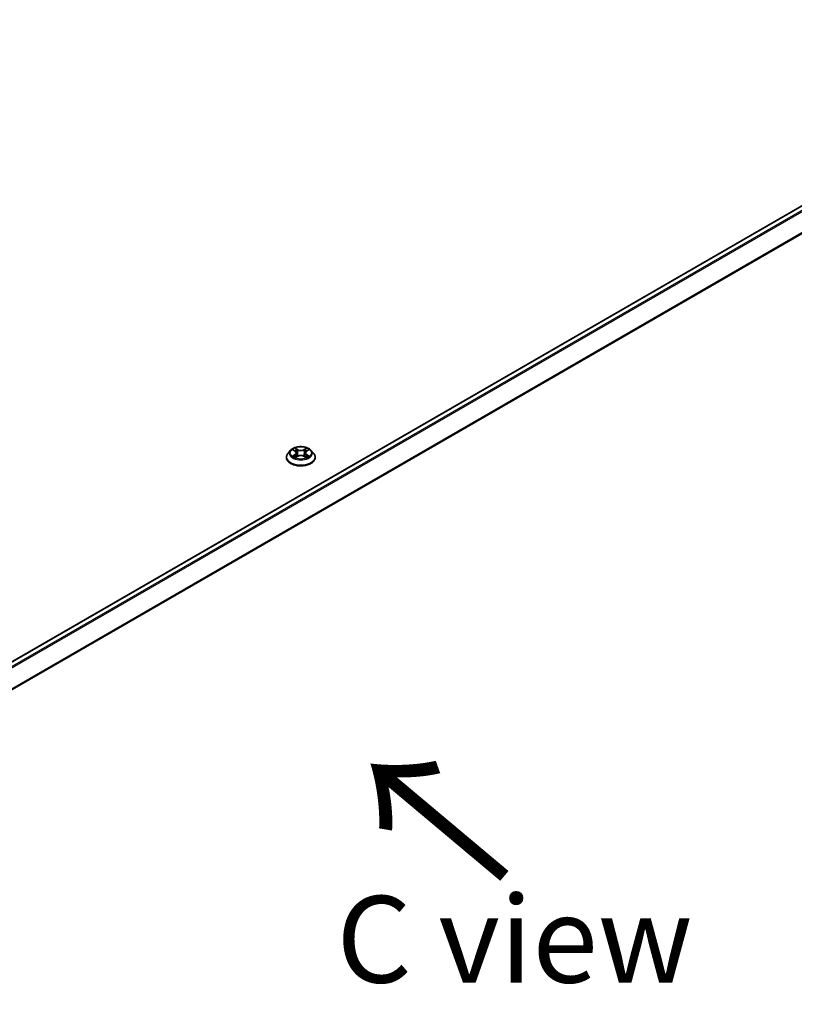
# Model space of a CAD drawing. Units: millimetres. Extents: x 36 to 9480, y 20 to 1846.
# Drawn here: x 222 to 278, y 551 to 622 of the extents above; entities that cross this region are included whole.
import ezdxf

# ---------------------------------------------------------------- set-up
doc = ezdxf.new("R2010")
doc.units = ezdxf.units.MM
doc.header["$LTSCALE"] = 2.5
doc.layers.get('Defpoints').update_dxf_attribs({"lineweight": 25})
for name, color, linetype, lineweight in [('Dimension (ISO)', 7, 'Continuous', 18), ('Symbol (ISO)', 7, 'Continuous', 18), ('Visible (ISO)', 7, 'Continuous', 35), ('Visible Narrow (ISO)', 7, 'Continuous', 25)]:
    doc.layers.add(name, color=color, linetype=linetype, lineweight=lineweight)
doc.styles.add('Note Text (TK)', font='MS PGothic.ttf')
doc.dimstyles.new('Default - Method 1b (TK)', dxfattribs={"dimscale": 2.5, "dimtxt": 2.5, "dimasz": 2.5, "dimexe": 1, "dimexo": 1.5, "dimgap": 1, "dimtad": 1, "dimdsep": 46, "dimtxsty": 'Note Text (TK)', "dimblk": 'OPEN', "dimcen": 0.09, "dimdle": 5, "dimclrd": 100, "dimclre": 100, "dimclrt": 7, "dimadec": 1, "dimazin": 1, "dimtfac": 1, "dimtmove": 0, "dimatfit": 3, "dimldrblk": 'OPEN', "dimfxl": 1, "dimtolj": 1, "dimlwd": -1, "dimlwe": -1, "dimarcsym": 0})

# ---------------------------------------------------------------- blocks, each defined once
blk = doc.blocks.new('_Open')
at = {"color": 0, "linetype": 'ByBlock', "lineweight": -2}
for p, q in [((-1, 0.167), (0, 0)), ((-1, -0.167), (0, 0)), ((0, 0), (-1, 0))]:
    blk.add_line(p, q, dxfattribs=at)
blk = doc.blocks.new('*D23')
at = {"layer": 'Defpoints', "color": 0}
for p in [(306.248, 561.669), (178.267, 491.043), (206.767, 474.588)]:
    blk.add_point(p, dxfattribs=at)
at = {"layer": 'Dimension (ISO)', "color": 100}
for p, q in [((309.986, 559.511), (333.579, 545.89)), ((325.693, 544.172), (212.161, 477.744)), ((182.004, 488.885), (209.259, 473.149))]:
    blk.add_line(p, q, dxfattribs=at)
at = {"layer": 'Dimension (ISO)', "color": 100, "xscale": 6.25, "yscale": 6.25, "zscale": 6.25}
for p, rotation in [((331.088, 547.328), 30.33192866655284), ((206.767, 474.588), 210.3319286665529)]:
    blk.add_blockref('_Open', p, dxfattribs=dict(at, rotation=rotation))
at = {"layer": 'Dimension (ISO)', "color": 7, "insert": (262.352, 512.962), "char_height": 6.25, "attachment_point": 4, "rotation": 30.33193, "style": 'Note Text (TK)'}
blk.add_mtext('\\A1;{\\Q-29.668;\\W0.819;\\H0.816x;501}', dxfattribs=at)

msp = doc.modelspace()

# ---------------------------------------------------------------- linework, layer by layer
at = {"layer": 'Visible (ISO)'}
for p, q in [((301.4744, 622.0195), (187.9868, 556.4974)), ((241.3733, 590.9609), (241.1961, 590.7633)), ((241.5472, 590.9824), (241.6989, 590.8917)), ((242.5125, 590.8917), (242.6643, 590.9824)), ((242.8381, 590.9609), (243.0153, 590.7633)), ((241.07, 590.4478), (241.07, 590.4597)), ((241.7271, 590.4413), (241.8851, 590.5294)), ((241.7925, 590.7668), (241.8218, 590.4941)), ((242.3263, 590.5294), (242.4843, 590.4413)), ((242.4189, 590.7668), (242.3896, 590.4941)), ((243.1414, 590.4478), (243.1414, 590.4597))]:
    msp.add_line(p, q, dxfattribs=at)
for points, knots in [([(242.8381, 590.9609), (242.7943, 591.0098), (242.7387, 591.0527), (242.6073, 591.1265), (242.5308, 591.1569), (242.3667, 591.2013), (242.279, 591.2153), (242.1014, 591.2261), (242.0114, 591.2229), (241.8374, 591.1998), (241.7533, 591.1797), (241.5988, 591.124), (241.5284, 591.0882), (241.4328, 591.0197), (241.4007, 590.9915), (241.3733, 590.9609)], [1.2629648, 1.2629648, 1.2629648, 1.2629648, 1.5839777, 1.5839777, 1.9184063, 1.9184063, 2.2514838, 2.2514838, 2.5827972, 2.5827972, 2.9145331, 2.9145331, 3.2485111, 3.2485111, 3.4494242, 3.4494242, 3.4494242, 3.4494242]), ([(241.1961, 590.7633), (241.1802, 590.7455), (241.1655, 590.727), (241.1391, 590.6891), (241.1273, 590.6695), (241.1069, 590.6295), (241.0982, 590.609), (241.0842, 590.5672), (241.0789, 590.5459), (241.0718, 590.503), (241.07, 590.4814), (241.07, 590.4597)], [3.4494242, 3.4494242, 3.4494242, 3.4494242, 3.54493753, 3.54493753, 3.64045085, 3.64045085, 3.73596417, 3.73596417, 3.83147749, 3.83147749, 3.92699082, 3.92699082, 3.92699082, 3.92699082]), ([(241.07, 590.4478), (241.07, 590.384), (241.0868, 590.3203), (241.1521, 590.1982), (241.2018, 590.1402), (241.3299, 590.0348), (241.4094, 589.988), (241.5894, 589.9116), (241.6899, 589.8821), (241.9011, 589.8432), (242.0119, 589.8338), (242.2327, 589.8359), (242.3427, 589.8473), (242.5514, 589.89), (242.65, 589.9213), (242.8261, 590.0011), (242.9034, 590.0496), (243.0283, 590.1598), (243.076, 590.2214), (243.1292, 590.339), (243.1414, 590.3934), (243.1414, 590.4478)], [3.9269908, 3.9269908, 3.9269908, 3.9269908, 4.2267014, 4.2267014, 4.5391124, 4.5391124, 4.8636054, 4.8636054, 5.1893334, 5.1893334, 5.5140838, 5.5140838, 5.8384387, 5.8384387, 6.1632728, 6.1632728, 6.4890702, 6.4890702, 6.8129852, 6.8129852, 7.0685835, 7.0685835, 7.0685835, 7.0685835]), ([(241.6158, 590.5176), (241.6223, 590.5122), (241.6293, 590.5068), (241.6443, 590.4961), (241.6523, 590.4907), (241.6693, 590.4801), (241.6783, 590.4749), (241.6973, 590.4647), (241.7072, 590.4596), (241.7237, 590.4519), (241.7299, 590.4491), (241.7362, 590.4464)], [4.53490148, 4.53490148, 4.53490148, 4.53490148, 4.60505141, 4.60505141, 4.67520135, 4.67520135, 4.74535128, 4.74535128, 4.81550122, 4.81550122, 4.85637589, 4.85637589, 4.85637589, 4.85637589]), ([(241.7925, 590.7668), (241.7915, 590.7765), (241.7892, 590.7861), (241.7825, 590.8049), (241.7781, 590.8141), (241.7671, 590.8317), (241.7606, 590.8402), (241.7459, 590.8563), (241.7376, 590.864), (241.7194, 590.8785), (241.7095, 590.8853), (241.6989, 590.8917)], [0.84730152, 0.84730152, 0.84730152, 0.84730152, 0.98850982, 0.98850982, 1.12971813, 1.12971813, 1.27092643, 1.27092643, 1.41213473, 1.41213473, 1.55334303, 1.55334303, 1.55334303, 1.55334303]), ([(242.3263, 590.5294), (242.3025, 590.5427), (242.2754, 590.5537), (242.2171, 590.5704), (242.1859, 590.5761), (242.122, 590.5818), (242.0894, 590.5818), (242.0255, 590.5761), (241.9943, 590.5704), (241.936, 590.5537), (241.9089, 590.5427), (241.8851, 590.5294)], [1.5882496, 1.5882496, 1.5882496, 1.5882496, 1.8954276, 1.8954276, 2.2026055, 2.2026055, 2.5097835, 2.5097835, 2.8169614, 2.8169614, 3.1241394, 3.1241394, 3.1241394, 3.1241394]), ([(242.5125, 590.8917), (242.5019, 590.8853), (242.492, 590.8785), (242.4738, 590.864), (242.4655, 590.8563), (242.4508, 590.8402), (242.4443, 590.8317), (242.4334, 590.8141), (242.4289, 590.8049), (242.4222, 590.7861), (242.42, 590.7765), (242.4189, 590.7668)], [3.15904595, 3.15904595, 3.15904595, 3.15904595, 3.30025425, 3.30025425, 3.44146255, 3.44146255, 3.58267086, 3.58267086, 3.72387916, 3.72387916, 3.86508746, 3.86508746, 3.86508746, 3.86508746]), ([(242.4752, 590.4464), (242.4816, 590.4491), (242.4878, 590.4519), (242.5042, 590.4596), (242.5141, 590.4647), (242.5331, 590.4749), (242.5421, 590.4801), (242.5591, 590.4907), (242.5672, 590.4961), (242.5822, 590.5068), (242.5892, 590.5122), (242.5956, 590.5176)], [6.13919839, 6.13919839, 6.13919839, 6.13919839, 6.18007307, 6.18007307, 6.250223, 6.250223, 6.32037294, 6.32037294, 6.39052288, 6.39052288, 6.46067281, 6.46067281, 6.46067281, 6.46067281]), ([(243.1414, 590.4597), (243.1414, 590.4814), (243.1396, 590.503), (243.1325, 590.5459), (243.1272, 590.5672), (243.1132, 590.609), (243.1045, 590.6295), (243.0841, 590.6695), (243.0723, 590.6891), (243.0459, 590.727), (243.0313, 590.7455), (243.0153, 590.7633)], [0.78539816, 0.78539816, 0.78539816, 0.78539816, 0.88091149, 0.88091149, 0.97642481, 0.97642481, 1.07193813, 1.07193813, 1.16745145, 1.16745145, 1.26296478, 1.26296478, 1.26296478, 1.26296478])]:
    msp.add_open_spline(points, degree=3, knots=knots, dxfattribs=at)
at = {"layer": 'Visible Narrow (ISO)'}
for p, q in [((188.0182, 556.4793), (301.5279, 622.0142)), ((301.7955, 621.8597), (188.2857, 556.3248)), ((188.3712, 556.2755), (301.8537, 621.7946)), ((302.4448, 620.6343), (188.9981, 555.1359)), ((189.0285, 555.0771), (302.4623, 620.5682)), ((241.4963, 591.0066), (241.6897, 590.8909)), ((241.8938, 591.0088), (241.6935, 591.1204)), ((241.7555, 591.0583), (241.8814, 590.9881)), ((241.8814, 590.9881), (241.8634, 590.7352)), ((242.5179, 591.1204), (242.3176, 591.0088)), ((242.33, 590.9881), (242.4559, 591.0583)), ((242.33, 590.9881), (242.348, 590.7352)), ((242.5217, 590.8909), (242.7151, 591.0066)), ((241.6897, 590.6462), (241.4963, 590.5306)), ((241.5809, 590.5531), (241.7025, 590.6258)), ((241.6935, 590.4167), (241.8938, 590.5284)), ((241.7025, 590.6258), (241.7151, 590.456)), ((242.3176, 590.5284), (242.5179, 590.4167)), ((242.5089, 590.6258), (242.4964, 590.456)), ((242.5089, 590.6258), (242.6305, 590.5531)), ((242.7151, 590.5306), (242.5217, 590.6462))]:
    msp.add_line(p, q, dxfattribs=at)
for centre, major_axis, ratio, start_param, end_param in [((242.1057, 590.7421), (-0.8247, 0), 0.5773503, 5.8056187, 9.9023446), ((242.1057, 590.7686), (-0.7357, 0), 0.5773503, 5.3071026, 5.6884717), ((242.1057, 590.6876), (0.5758, 0), 0.5773503, 2.1762943, 2.4206222), ((241.7432, 591.0522), (-0.0146, -0.0103), 0.1849737, 1.043317, 2.4384992), ((241.7871, 590.9598), (-0.0172, -0.0048), 0.2229178, 3.8515805, 5.2070037), ((241.8938, 590.9942), (-0.0087, -0.0156), 0.5671862, 3.9184152, 5.401945), ((242.1057, 591.1222), (0.3229, 0), 0.5773503, 3.9444441, 5.4803339), ((242.1057, 591.1355), (-0.3051, 0), 0.5773503, 0.8028515, 2.3387412), ((242.3176, 590.9942), (0.0087, -0.0156), 0.5671862, 0.8812403, 2.3647701), ((242.4243, 590.9598), (-0.0172, 0.0048), 0.2229178, 4.2177743, 5.5731974), ((242.1057, 590.6876), (0.5758, 0), 0.5773503, 0.7209705, 0.9652983), ((242.4683, 591.0522), (-0.0146, 0.0103), 0.1849737, 0.7030935, 2.0982756), ((242.1057, 590.7686), (-0.7357, 0), 0.5773503, 3.7363063, 4.1176753), ((242.1057, 590.4915), (-1.0242, 0), 0.5773503, 5.8056187, 9.9023446), ((242.1057, 590.4597), (-1.0357, 0), 0.5773503, 0, 3.1415927), ((242.1057, 590.4478), (1.0357, 0), 0.5773503, 3.1415927, 6.2831853), ((242.1057, 590.7686), (0.7357, 0), 0.5773503, 3.7363063, 4.1176753), ((241.5937, 590.5472), (-0.0034, -0.0175), 0.7797536, 4.5269049, 5.922087), ((241.6455, 590.5101), (-0.0152, -0.0094), 0.7297361, 5.1634453, 5.7754826), ((241.6897, 590.8764), (0.0092, 0.0153), 0.5873385, 0, 0.7942785), ((241.4703, 590.7686), (0.3051, 0), 0.5773503, 5.5152404, 7.0511302), ((241.6897, 590.6317), (0.0092, -0.0153), 0.5873385, 0.8637843, 2.3473142), ((241.4703, 590.7553), (0.3229, 0), 0.5773503, 5.5152404, 6.3450887), ((241.8511, 590.729), (-0.0172, -0.0048), 0.2228845, 3.8515738, 5.2026198), ((241.8938, 590.5138), (-0.0087, 0.0156), 0.5671862, 5.5063628, 6.2831853), ((242.1057, 590.4017), (0.3051, 0), 0.5773503, 0.8028515, 2.3387412), ((242.3176, 590.5138), (0.0087, 0.0156), 0.5671862, 0, 0.7768225), ((242.3604, 590.729), (-0.0172, 0.0048), 0.2228845, 4.2221582, 5.5732041), ((242.7412, 590.7686), (-0.3051, 0), 0.5773503, 5.5152404, 7.0511302), ((242.7412, 590.7553), (-0.3229, 0), 0.5773503, 6.221282, 7.0511302), ((242.5217, 590.6317), (-0.0092, -0.0153), 0.5873385, 3.9358711, 5.419401), ((242.5217, 590.8764), (-0.0092, 0.0153), 0.5873385, 5.4889069, 6.2831853), ((242.1057, 590.7686), (0.7357, 0), 0.5773503, 5.3071026, 5.6884717), ((242.566, 590.5101), (-0.0152, 0.0094), 0.7297361, 3.6492954, 4.2613326), ((242.6177, 590.5472), (0.0034, -0.0175), 0.7797536, 0.3610983, 1.7562804)]:
    msp.add_ellipse(centre, major_axis=major_axis, ratio=ratio, start_param=start_param, end_param=end_param, dxfattribs=at)
msp.add_ellipse((242.1057, 590.7686), major_axis=(0.7648, 0), ratio=0.5773503, dxfattribs=at)
for points, knots in [([(241.5818, 590.9617), (241.5789, 590.9649), (241.5758, 590.968), (241.5648, 590.9777), (241.5563, 590.9834), (241.5394, 590.9925), (241.5312, 590.9961), (241.514, 591.0022), (241.5051, 591.0047), (241.4963, 591.0066)], [0.001908258, 0.001908258, 0.001908258, 0.001908258, 0.005934038, 0.005934038, 0.0154285, 0.0154285, 0.023744988, 0.023744988, 0.032394303, 0.032394303, 0.032394303, 0.032394303]), ([(241.4963, 591.0066), (241.5043, 591.0036), (241.5125, 591.0002), (241.5282, 590.9929), (241.5358, 590.989), (241.5445, 590.984), (241.5458, 590.9832), (241.5472, 590.9824)], [-0.032394303, -0.032394303, -0.032394303, -0.032394303, -0.023744988, -0.023744988, -0.0154285, -0.0154285, -0.013913302, -0.013913302, -0.013913302, -0.013913302]), ([(241.7555, 591.0583), (241.7497, 591.064), (241.744, 591.0698), (241.7297, 591.0848), (241.7213, 591.0937), (241.7064, 591.1086), (241.6999, 591.1148), (241.6935, 591.1204)], [-0.032055974, -0.032055974, -0.032055974, -0.032055974, -0.02365019, -0.02365019, -0.010200936, -0.010200936, 0.000338329, 0.000338329, 0.000338329, 0.000338329]), ([(241.6935, 591.1204), (241.6975, 591.1142), (241.7014, 591.1071), (241.711, 591.0893), (241.7167, 591.0783), (241.7276, 591.0594), (241.7322, 591.0519), (241.7375, 591.0446)], [-0.000338329, -0.000338329, -0.000338329, -0.000338329, 0.010200936, 0.010200936, 0.02365019, 0.02365019, 0.032055974, 0.032055974, 0.032055974, 0.032055974]), ([(241.7375, 591.0446), (241.7465, 591.0322), (241.7545, 591.0187), (241.7682, 590.9905), (241.7739, 590.9757), (241.778, 590.9609)], [-0.028982846, -0.028982846, -0.028982846, -0.028982846, -0.014585063, -0.014585063, 0, 0, 0, 0]), ([(241.7995, 590.9659), (241.7949, 590.9822), (241.7888, 590.9985), (241.774, 591.0297), (241.7652, 591.0445), (241.7555, 591.0583)], [0, 0, 0, 0, 0.014585063, 0.014585063, 0.028982846, 0.028982846, 0.028982846, 0.028982846]), ([(241.778, 590.9609), (241.7887, 590.9225), (241.7993, 590.884), (241.8207, 590.8071), (241.8313, 590.7686), (241.842, 590.7302)], [-0.068779854, -0.068779854, -0.068779854, -0.068779854, -0.034389927, -0.034389927, 0, 0, 0, 0]), ([(241.8634, 590.7352), (241.8528, 590.7736), (241.8421, 590.8121), (241.8208, 590.889), (241.8101, 590.9275), (241.7995, 590.9659)], [0, 0, 0, 0, 0.034389927, 0.034389927, 0.068779854, 0.068779854, 0.068779854, 0.068779854]), ([(242.412, 590.9659), (242.4013, 590.9275), (242.3906, 590.889), (242.3693, 590.8121), (242.3587, 590.7736), (242.348, 590.7352)], [0, 0, 0, 0, 0.034389927, 0.034389927, 0.068779854, 0.068779854, 0.068779854, 0.068779854]), ([(242.3694, 590.7302), (242.3801, 590.7686), (242.3908, 590.8071), (242.4121, 590.884), (242.4228, 590.9225), (242.4334, 590.9609)], [-0.068779854, -0.068779854, -0.068779854, -0.068779854, -0.034389927, -0.034389927, 0, 0, 0, 0]), ([(242.4559, 591.0583), (242.4461, 591.0444), (242.4374, 591.0295), (242.4225, 590.9983), (242.4165, 590.9821), (242.412, 590.9659)], [0, 0, 0, 0, 0.014491423, 0.014491423, 0.028982846, 0.028982846, 0.028982846, 0.028982846]), ([(242.4334, 590.9609), (242.4375, 590.9757), (242.4431, 590.9903), (242.4568, 591.0186), (242.4649, 591.0321), (242.474, 591.0446)], [-0.028982846, -0.028982846, -0.028982846, -0.028982846, -0.014491423, -0.014491423, 0, 0, 0, 0]), ([(242.5179, 591.1204), (242.5127, 591.1158), (242.5074, 591.1108), (242.4969, 591.1005), (242.4917, 591.0952), (242.4805, 591.0835), (242.4744, 591.077), (242.4641, 591.0664), (242.46, 591.0623), (242.4559, 591.0583)], [-0.032394303, -0.032394303, -0.032394303, -0.032394303, -0.023744988, -0.023744988, -0.0154285, -0.0154285, -0.005934038, -0.005934038, 0, 0, 0, 0]), ([(242.474, 591.0446), (242.4777, 591.0498), (242.481, 591.055), (242.4892, 591.0685), (242.4936, 591.0766), (242.5014, 591.091), (242.5047, 591.0974), (242.5114, 591.1096), (242.5147, 591.1153), (242.5179, 591.1204)], [0, 0, 0, 0, 0.005934038, 0.005934038, 0.0154285, 0.0154285, 0.023744988, 0.023744988, 0.032394303, 0.032394303, 0.032394303, 0.032394303]), ([(242.7151, 591.0066), (242.7044, 591.0043), (242.6935, 591.0011), (242.6695, 590.9917), (242.6566, 590.9848), (242.6395, 590.9717), (242.6343, 590.9669), (242.6297, 590.9617)], [-0.000338329, -0.000338329, -0.000338329, -0.000338329, 0.010200936, 0.010200936, 0.02365019, 0.02365019, 0.030147716, 0.030147716, 0.030147716, 0.030147716]), ([(242.6643, 590.9824), (242.6712, 590.9866), (242.6784, 590.9904), (242.6954, 590.9987), (242.7053, 591.0029), (242.7151, 591.0066)], [-0.018142672, -0.018142672, -0.018142672, -0.018142672, -0.010200936, -0.010200936, 0.000338329, 0.000338329, 0.000338329, 0.000338329]), ([(241.5809, 590.5531), (241.5749, 590.552), (241.5683, 590.5507), (241.5501, 590.5469), (241.5381, 590.544), (241.516, 590.5376), (241.5061, 590.5343), (241.4963, 590.5306)], [-0.032055974, -0.032055974, -0.032055974, -0.032055974, -0.02365019, -0.02365019, -0.010200936, -0.010200936, 0.000338329, 0.000338329, 0.000338329, 0.000338329]), ([(241.4963, 590.5306), (241.5071, 590.5329), (241.5179, 590.5343), (241.542, 590.5359), (241.5548, 590.5356), (241.5735, 590.5338), (241.5802, 590.5328), (241.5857, 590.5318)], [-0.000338329, -0.000338329, -0.000338329, -0.000338329, 0.010200936, 0.010200936, 0.02365019, 0.02365019, 0.032055974, 0.032055974, 0.032055974, 0.032055974]), ([(241.6327, 590.516), (241.6264, 590.5261), (241.6187, 590.5344), (241.6012, 590.5469), (241.5914, 590.551), (241.5809, 590.5531)], [0, 0, 0, 0, 0.014585063, 0.014585063, 0.028982846, 0.028982846, 0.028982846, 0.028982846]), ([(241.5857, 590.5318), (241.5951, 590.53), (241.6039, 590.5263), (241.6131, 590.5197), (241.6145, 590.5187), (241.6158, 590.5176)], [-0.028982846, -0.028982846, -0.028982846, -0.028982846, -0.014585063, -0.014585063, -0.012042017, -0.012042017, -0.012042017, -0.012042017]), ([(241.7331, 590.4447), (241.731, 590.4448), (241.7291, 590.4447), (241.7222, 590.444), (241.7178, 590.4422), (241.7101, 590.4372), (241.7067, 590.434), (241.7, 590.4264), (241.6967, 590.4218), (241.6935, 590.4167)], [0.002440164, 0.002440164, 0.002440164, 0.002440164, 0.005934038, 0.005934038, 0.0154285, 0.0154285, 0.023744988, 0.023744988, 0.032394303, 0.032394303, 0.032394303, 0.032394303]), ([(241.6935, 590.4167), (241.6987, 590.4214), (241.704, 590.4258), (241.7145, 590.4336), (241.7197, 590.4371), (241.7257, 590.4405), (241.7264, 590.4409), (241.7271, 590.4413)], [-0.032394303, -0.032394303, -0.032394303, -0.032394303, -0.023744988, -0.023744988, -0.0154285, -0.0154285, -0.014299664, -0.014299664, -0.014299664, -0.014299664]), ([(241.842, 590.7302), (241.8573, 590.6753), (241.8748, 590.6213), (241.8986, 590.5591), (241.9023, 590.5496), (241.9061, 590.5402)], [-0.098241255, -0.098241255, -0.098241255, -0.098241255, -0.049120627, -0.049120627, -0.040233478, -0.040233478, -0.040233478, -0.040233478]), ([(241.9231, 590.5476), (241.9197, 590.5566), (241.9163, 590.5657), (241.8942, 590.6272), (241.8778, 590.6807), (241.8634, 590.7352)], [0.040586257, 0.040586257, 0.040586257, 0.040586257, 0.049120627, 0.049120627, 0.098241255, 0.098241255, 0.098241255, 0.098241255]), ([(242.348, 590.7352), (242.3337, 590.6807), (242.3172, 590.6272), (242.2951, 590.5657), (242.2917, 590.5566), (242.2883, 590.5476)], [0, 0, 0, 0, 0.049120627, 0.049120627, 0.057654997, 0.057654997, 0.057654997, 0.057654997]), ([(242.3053, 590.5402), (242.3091, 590.5496), (242.3129, 590.5591), (242.3367, 590.6213), (242.3542, 590.6753), (242.3694, 590.7302)], [-0.058007777, -0.058007777, -0.058007777, -0.058007777, -0.049120627, -0.049120627, 0, 0, 0, 0]), ([(242.5179, 590.4167), (242.514, 590.423), (242.51, 590.4284), (242.5004, 590.4383), (242.4947, 590.4422), (242.485, 590.4446), (242.4819, 590.4449), (242.4784, 590.4447)], [-0.000338329, -0.000338329, -0.000338329, -0.000338329, 0.010200936, 0.010200936, 0.02365019, 0.02365019, 0.02961581, 0.02961581, 0.02961581, 0.02961581]), ([(242.4843, 590.4413), (242.4891, 590.4387), (242.4938, 590.4356), (242.5051, 590.4276), (242.5115, 590.4224), (242.5179, 590.4167)], [-0.01775631, -0.01775631, -0.01775631, -0.01775631, -0.010200936, -0.010200936, 0.000338329, 0.000338329, 0.000338329, 0.000338329]), ([(242.6305, 590.5531), (242.6199, 590.551), (242.6101, 590.5468), (242.5926, 590.5343), (242.585, 590.526), (242.5788, 590.516)], [0, 0, 0, 0, 0.014491423, 0.014491423, 0.028982846, 0.028982846, 0.028982846, 0.028982846]), ([(242.5956, 590.5176), (242.5969, 590.5187), (242.5982, 590.5197), (242.6074, 590.5262), (242.6162, 590.53), (242.6258, 590.5318)], [-0.016940829, -0.016940829, -0.016940829, -0.016940829, -0.014491423, -0.014491423, 0, 0, 0, 0]), ([(242.6258, 590.5318), (242.6297, 590.5325), (242.6341, 590.5332), (242.6466, 590.5348), (242.6551, 590.5354), (242.672, 590.5357), (242.6802, 590.5354), (242.6974, 590.5338), (242.7063, 590.5325), (242.7151, 590.5306)], [0, 0, 0, 0, 0.005934038, 0.005934038, 0.0154285, 0.0154285, 0.023744988, 0.023744988, 0.032394303, 0.032394303, 0.032394303, 0.032394303]), ([(242.7151, 590.5306), (242.7071, 590.5336), (242.699, 590.5364), (242.6833, 590.5412), (242.6756, 590.5433), (242.6598, 590.5472), (242.6517, 590.549), (242.6393, 590.5514), (242.6347, 590.5523), (242.6305, 590.5531)], [-0.032394303, -0.032394303, -0.032394303, -0.032394303, -0.023744988, -0.023744988, -0.0154285, -0.0154285, -0.005934038, -0.005934038, 0, 0, 0, 0])]:
    msp.add_open_spline(points, degree=3, knots=knots, dxfattribs=at)
for points in [[(241.6454, 590.4954), (241.6412, 590.5023), (241.6369, 590.5091), (241.6327, 590.516)], [(242.5788, 590.516), (242.5745, 590.5091), (242.5703, 590.5023), (242.566, 590.4954)]]:
    msp.add_open_spline(points, degree=3, dxfattribs=at)

# ---------------------------------------------------------------- texts
at = {"layer": 'Symbol (ISO)', "color": 7, "insert": (257.3257, 560.05), "char_height": 10, "attachment_point": 4, "rotation": 140, "line_spacing_factor": 1.5, "style": 'Note Text (TK)'}
msp.add_mtext('\\fMS PGothic|b0|i0;{\\H10.0000;→}', dxfattribs=at)
at = {"layer": 'Symbol (ISO)', "color": 7, "insert": (257.5214, 555.6874), "char_height": 6.25, "attachment_point": 5, "line_spacing_factor": 1.5, "style": 'Note Text (TK)'}
msp.add_mtext('\\fＭＳ Ｐゴシック|b0|i0;C view', dxfattribs=at)

# ---------------------------------------------------------------- dimensions: what is measured, and where the dimension line sits
at = {"layer": 'Dimension (ISO)', "color": 100}
dim = msp.add_linear_dim(base=(206.7669, 474.5879), p1=(306.2482, 561.6693), p2=(178.2666, 491.0426), angle=30.331929, text='{\\Q-29.668;\\W0.819;\\H0.816x;501}', dimstyle='Default - Method 1b (TK)', override={"dimgap": 1, "dimdec": 0, "dimlfac": 0.4, "dimtol": 0, "dimlim": 0, "dimtp": 0, "dimtm": 0, "dimtdec": 0, "dimtofl": 0, "dimatfit": 1}, dxfattribs=at)
dim.commit()
dim.dimension.update_dxf_attribs({"geometry": '*D23', "text_midpoint": (268.3438, 510.6166), "dimtype": 160})

doc.saveas('drawing.dxf')
